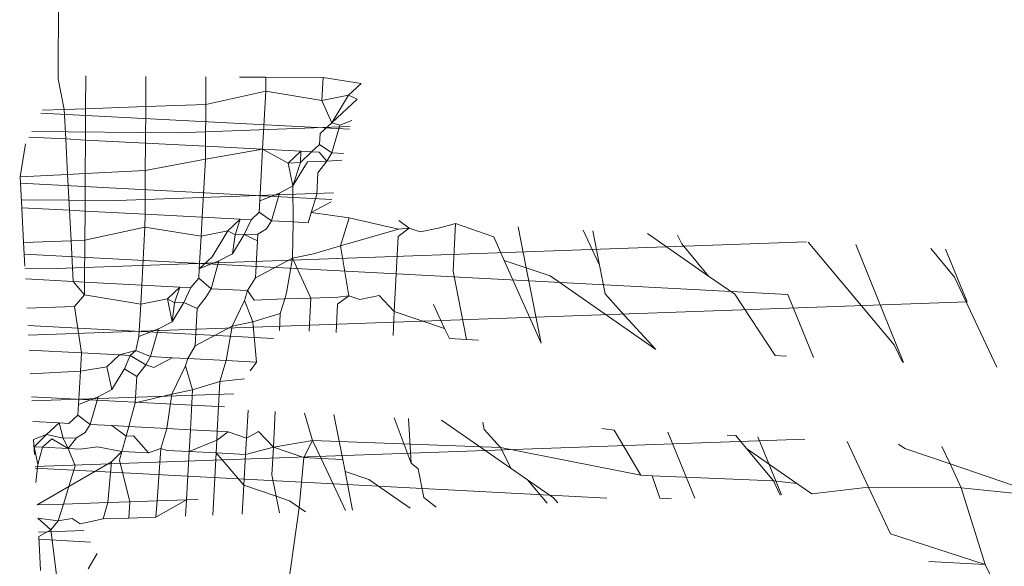
# Model space of a CAD drawing. Units: millimetres. Extents: x -7459 to 5046, y -7539 to 4455.
# Drawn here: x 1924 to 1928, y -480 to -478 of the extents above; entities that cross this region are included whole.
import ezdxf

# ---------------------------------------------------------------- set-up
doc = ezdxf.new("R2010")
doc.units = ezdxf.units.MM
doc.layers.get('0').update_dxf_attribs({"lineweight": 5})
doc.layers.add('Размеры', color=10, linetype='Continuous', lineweight=5)
doc.dimstyles.new('размеры Маф', dxfattribs={"dimtxt": 150, "dimasz": 50, "dimexe": 50, "dimexo": 0.0625, "dimgap": 0.09, "dimtad": 1, "dimdec": 0, "dimzin": 0, "dimdsep": 46, "dimtxsty": 'Standard', "dimblk": 'ARCHTICK', "dimcen": 0.09, "dimdle": 50, "dimclrd": 256, "dimclre": 256, "dimclrt": 256, "dimadec": 0, "dimazin": 0, "dimtfac": 1, "dimtdec": 0, "dimtix": 1, "dimtofl": 0, "dimtmove": 0, "dimatfit": 3, "dimfxl": 1, "dimtolj": 1, "dimtzin": 0, "dimlwd": -1, "dimlwe": -1, "dimarcsym": 1})

# ---------------------------------------------------------------- blocks, each defined once
blk = doc.blocks.new('_ArchTick')
at = {"color": 0, "linetype": 'ByBlock', "const_width": 0.15}
blk.add_lwpolyline([(-0.5, -0.5), (0.5, 0.5)], dxfattribs=at)
blk = doc.blocks.new('*D7')
at = {"layer": 'Defpoints', "color": 0, "transparency": 16777216}
for p in [(-7409.2168, 1030.3258), (4101.9391, -2687.4885), (4101.9391, -7488.9065)]:
    blk.add_point(p, dxfattribs=at)
at = {"layer": 'Размеры', "transparency": 16777216}
for p, q in [((-7409.2168, 1030.2633), (-7409.2168, -7538.9065)), ((4101.9391, -2687.551), (4101.9391, -7538.9065)), ((-7459.2168, -7488.9065), (4151.9391, -7488.9065))]:
    blk.add_line(p, q, dxfattribs=at)
at = {"layer": 'Размеры', "transparency": 16777216, "xscale": 50, "yscale": 50, "zscale": 50, "rotation": 180}
blk.add_blockref('_ArchTick', (-7409.2168, -7488.9065), dxfattribs=at)
at = {"layer": 'Размеры', "transparency": 16777216, "xscale": 50, "yscale": 50, "zscale": 50}
blk.add_blockref('_ArchTick', (4101.9391, -7488.9065), dxfattribs=at)
at = {"layer": 'Размеры', "transparency": 16777216, "insert": (-1653.6388, -7413.8165), "char_height": 150, "attachment_point": 5}
blk.add_mtext('\\A1;11511', dxfattribs=at)
blk = doc.blocks.new('*D8')
at = {"layer": 'Defpoints', "color": 0, "transparency": 16777216}
for p in [(-2453.8206, 4405.2032), (-2216.6336, -6559.0836), (4995.9275, -6559.0836)]:
    blk.add_point(p, dxfattribs=at)
at = {"layer": 'Размеры', "transparency": 16777216}
for p, q in [((4995.9275, 4455.2032), (4995.9275, -6609.0836)), ((-2453.7581, 4405.2032), (5045.9275, 4405.2032)), ((-2216.5711, -6559.0836), (5045.9275, -6559.0836))]:
    blk.add_line(p, q, dxfattribs=at)
at = {"layer": 'Размеры', "transparency": 16777216, "xscale": 50, "yscale": 50, "zscale": 50}
for p, rotation in [((4995.9275, 4405.2032), 90), ((4995.9275, -6559.0836), 270)]:
    blk.add_blockref('_ArchTick', p, dxfattribs=dict(at, rotation=rotation))
at = {"layer": 'Размеры', "transparency": 16777216, "insert": (4920.8375, -1076.9402), "char_height": 150, "attachment_point": 5, "rotation": 90}
blk.add_mtext('\\A1;10964', dxfattribs=at)
blk = doc.blocks.new('*D9')
at = {"layer": 'Defpoints', "color": 0, "transparency": 16777216}
for p in [(-4909.2168, 1288.7437), (2601.1428, -2688.8189), (2601.1428, -5412.0076)]:
    blk.add_point(p, dxfattribs=at)
at = {"layer": 'Размеры', "transparency": 16777216}
for p, q in [((-4909.2168, 1288.6812), (-4909.2168, -5462.0076)), ((2601.1428, -2688.8814), (2601.1428, -5462.0076)), ((-4959.2168, -5412.0076), (2651.1428, -5412.0076))]:
    blk.add_line(p, q, dxfattribs=at)
at = {"layer": 'Размеры', "transparency": 16777216, "xscale": 50, "yscale": 50, "zscale": 50, "rotation": 180}
blk.add_blockref('_ArchTick', (-4909.2168, -5412.0076), dxfattribs=at)
at = {"layer": 'Размеры', "transparency": 16777216, "xscale": 50, "yscale": 50, "zscale": 50}
blk.add_blockref('_ArchTick', (2601.1428, -5412.0076), dxfattribs=at)
at = {"layer": 'Размеры', "transparency": 16777216, "insert": (-1154.037, -5336.9176), "char_height": 150, "attachment_point": 5}
blk.add_mtext('\\A1;7510', dxfattribs=at)
blk = doc.blocks.new('*D10')
at = {"layer": 'Defpoints', "color": 0, "transparency": 16777216}
for p in [(-2856.1886, 2906.1634), (3000.2494, 2906.1634), (1118.4004, -4875.0686)]:
    blk.add_point(p, dxfattribs=at)
at = {"layer": 'Размеры', "transparency": 16777216}
for p, q in [((3000.2494, -4925.0686), (3000.2494, 2956.1634)), ((-2856.1261, 2906.1634), (3050.2494, 2906.1634)), ((1118.4629, -4875.0686), (3050.2494, -4875.0686))]:
    blk.add_line(p, q, dxfattribs=at)
at = {"layer": 'Размеры', "transparency": 16777216, "xscale": 50, "yscale": 50, "zscale": 50}
for p, rotation in [((3000.2494, 2906.1634), 90), ((3000.2494, -4875.0686), 270)]:
    blk.add_blockref('_ArchTick', p, dxfattribs=dict(at, rotation=rotation))
at = {"layer": 'Размеры', "transparency": 16777216, "insert": (2925.1594, -984.4526), "char_height": 150, "attachment_point": 5, "rotation": 90}
blk.add_mtext('\\A1;7781', dxfattribs=at)

msp = doc.modelspace()

# ---------------------------------------------------------------- linework, layer by layer
for p, q in [((1924.5637, -477.7865), (1924.5674, -477.1245)), ((1924.5637, -477.7865), (1924.5881, -477.908)), ((1924.673, -477.905), (1924.6737, -477.7748)), ((1924.9116, -477.8966), (1924.9123, -477.7765)), ((1925.1502, -477.8881), (1925.1508, -477.7781)), ((1925.3894, -477.7797), (1925.285, -477.779)), ((1925.3891, -477.8356), (1925.3894, -477.7797)), ((1925.6172, -477.7813), (1925.3894, -477.7797)), ((1925.6121, -477.8717), (1925.6172, -477.7813)), ((1925.768, -477.8044), (1925.6172, -477.7813)), ((1925.1502, -477.8881), (1925.3891, -477.8356)), ((1925.3891, -477.8356), (1925.3762, -478.0663)), ((1925.3891, -477.8356), (1925.6121, -477.8717)), ((1925.768, -477.8044), (1925.7183, -477.8511)), ((1925.6121, -477.8717), (1925.7183, -477.8511)), ((1925.651, -477.9608), (1925.6121, -477.8717)), ((1925.7183, -477.8511), (1925.651, -477.9608)), ((1925.7523, -477.8668), (1925.651, -477.9608)), ((1925.7183, -477.8511), (1925.7523, -477.8668)), ((1924.501, -477.9111), (1924.5881, -477.908)), ((1924.5881, -477.908), (1924.673, -477.905)), ((1924.5881, -477.908), (1924.5942, -478.0253)), ((1924.6723, -478.0294), (1924.673, -477.905)), ((1924.673, -477.905), (1924.9116, -477.8966)), ((1924.9108, -478.0419), (1924.9116, -477.8966)), ((1924.9116, -477.8966), (1925.1502, -477.8881)), ((1925.1493, -478.0544), (1925.1502, -477.8881)), ((1924.4954, -477.9222), (1925.722, -477.9866)), ((1925.7308, -477.952), (1925.6829, -477.9705)), ((1924.4586, -477.9954), (1925.0385, -478.0003)), ((1925.0385, -478.0003), (1925.7247, -477.976)), ((1925.651, -477.9608), (1925.6048, -478.0036)), ((1925.6829, -477.9705), (1925.651, -477.9608)), ((1925.6829, -477.9705), (1925.6517, -478.0808)), ((1924.5942, -478.0253), (1924.4474, -478.0176)), ((1924.6723, -478.0294), (1924.5942, -478.0253)), ((1924.5942, -478.0253), (1924.6014, -478.166)), ((1924.6715, -478.1623), (1924.6723, -478.0294)), ((1924.9108, -478.0419), (1924.6723, -478.0294)), ((1925.6048, -478.0036), (1925.6024, -478.0466)), ((1924.4125, -478.1757), (1924.4336, -478.0451)), ((1924.9102, -478.15), (1924.9108, -478.0419)), ((1925.1493, -478.0544), (1924.9108, -478.0419)), ((1925.149, -478.1056), (1925.1493, -478.0544)), ((1925.149, -478.1056), (1925.3762, -478.0663)), ((1925.3762, -478.0663), (1925.1493, -478.0544)), ((1925.3649, -478.2712), (1925.3762, -478.0663)), ((1925.5286, -478.0743), (1925.3762, -478.0663)), ((1925.3762, -478.0663), (1925.4782, -478.1211)), ((1925.5286, -478.0743), (1925.4782, -478.1211)), ((1925.5286, -478.0743), (1925.5266, -478.1183)), ((1925.5708, -478.0766), (1925.5286, -478.0743)), ((1925.6024, -478.0466), (1925.5708, -478.0766)), ((1925.6517, -478.0808), (1925.6024, -478.0466)), ((1924.9102, -478.15), (1925.149, -478.1056)), ((1925.149, -478.1056), (1925.1362, -478.3363)), ((1925.5266, -478.1183), (1925.5708, -478.0766)), ((1925.5708, -478.0766), (1925.6007, -478.0781)), ((1925.6319, -478.113), (1925.5961, -478.1597)), ((1925.6319, -478.113), (1925.5986, -478.1145)), ((1925.6007, -478.0781), (1925.6319, -478.113)), ((1925.6517, -478.0808), (1925.6319, -478.113)), ((1925.6909, -478.1098), (1925.6319, -478.113)), ((1925.6976, -478.0832), (1925.6517, -478.0808)), ((1924.6715, -478.1623), (1924.9102, -478.15)), ((1924.9092, -478.3244), (1924.9102, -478.15)), ((1925.5266, -478.1183), (1925.4782, -478.1211)), ((1925.4782, -478.1211), (1925.4967, -478.2121)), ((1925.5552, -478.1168), (1925.4967, -478.2121)), ((1925.4967, -478.2121), (1925.5266, -478.1183)), ((1925.5986, -478.1145), (1925.5552, -478.1168)), ((1924.4125, -478.1757), (1924.6014, -478.166)), ((1924.4189, -478.2986), (1924.4125, -478.1757)), ((1924.6014, -478.166), (1924.6715, -478.1623)), ((1924.6014, -478.166), (1924.6088, -478.3086)), ((1924.6707, -478.3119), (1924.6715, -478.1623)), ((1925.5961, -478.1597), (1925.5914, -478.2455)), ((1924.4138, -478.2005), (1925.6516, -478.2654)), ((1925.4967, -478.2121), (1925.4428, -478.2404)), ((1925.4973, -478.3552), (1925.4967, -478.2121)), ((1924.4173, -478.267), (1924.7984, -478.2702)), ((1924.7984, -478.2702), (1925.6581, -478.2398)), ((1925.4428, -478.2404), (1925.3649, -478.2712)), ((1925.4428, -478.2404), (1925.4116, -478.3507)), ((1925.5914, -478.2455), (1925.5694, -478.3173)), ((1924.6088, -478.3086), (1924.4189, -478.2986)), ((1924.426, -478.4366), (1924.4189, -478.2986)), ((1924.6707, -478.3119), (1924.6088, -478.3086)), ((1924.6088, -478.3086), (1924.6151, -478.4299)), ((1925.3623, -478.3166), (1925.3649, -478.2712)), ((1925.6491, -478.2753), (1925.5694, -478.3173)), ((1924.67, -478.428), (1924.6707, -478.3119)), ((1924.9092, -478.3244), (1924.6707, -478.3119)), ((1924.9089, -478.3755), (1924.9092, -478.3244)), ((1925.1362, -478.3363), (1924.9092, -478.3244)), ((1925.132, -478.4116), (1925.1362, -478.3363)), ((1925.2876, -478.3442), (1925.1362, -478.3363)), ((1925.2876, -478.3442), (1925.2381, -478.391)), ((1925.2876, -478.3442), (1925.2668, -478.4068)), ((1925.3307, -478.3465), (1925.2876, -478.3442)), ((1925.3036, -478.4055), (1925.3307, -478.3465)), ((1925.3307, -478.3465), (1925.3623, -478.3166)), ((1925.4116, -478.3507), (1925.3623, -478.3166)), ((1925.5694, -478.3173), (1925.5568, -478.3584)), ((1925.7201, -478.3392), (1925.5694, -478.3173)), ((1925.7201, -478.3392), (1925.6862, -478.4498)), ((1925.916, -478.3838), (1925.7201, -478.3392)), ((1924.67, -478.428), (1924.9089, -478.3755)), ((1924.9089, -478.3755), (1924.8961, -478.6062)), ((1924.9089, -478.3755), (1925.132, -478.4116)), ((1925.3919, -478.3829), (1925.3575, -478.4036)), ((1925.4116, -478.3507), (1925.3919, -478.3829)), ((1925.4973, -478.3552), (1925.4116, -478.3507)), ((1925.4973, -478.3552), (1925.4956, -478.4997)), ((1925.5568, -478.3584), (1925.4973, -478.3552)), ((1925.916, -478.3838), (1925.6862, -478.4498)), ((1925.9594, -478.3795), (1925.9145, -478.4125)), ((1925.9594, -478.3795), (1925.916, -478.3838)), ((1925.9177, -478.3495), (1925.9594, -478.3795)), ((1925.9594, -478.3795), (1926.0026, -478.3942)), ((1926.0026, -478.3942), (1926.0802, -478.378)), ((1926.0802, -478.378), (1926.1435, -478.3614)), ((1926.1435, -478.3614), (1926.1339, -478.5503)), ((1926.1435, -478.3614), (1926.2951, -478.4137)), ((1926.3924, -478.3745), (1926.4242, -478.5376)), ((1926.7149, -478.5269), (1926.6497, -478.388)), ((1925.1248, -478.5412), (1925.132, -478.4116)), ((1925.132, -478.4116), (1925.2381, -478.391)), ((1925.2381, -478.391), (1925.1753, -478.4934)), ((1925.2381, -478.391), (1925.2668, -478.4068)), ((1925.3036, -478.4055), (1925.2566, -478.482)), ((1925.2668, -478.4068), (1925.2566, -478.482)), ((1925.2668, -478.4068), (1925.3036, -478.4055)), ((1925.3575, -478.4036), (1925.3036, -478.4055)), ((1925.356, -478.4297), (1925.3036, -478.4055)), ((1925.3575, -478.4036), (1925.356, -478.4297)), ((1925.9145, -478.4125), (1925.8994, -478.7107)), ((1926.3368, -478.5079), (1926.2951, -478.4137)), ((1926.6881, -478.39), (1926.7149, -478.5269)), ((1926.9054, -478.4014), (1927.1489, -478.5705)), ((1927.0417, -478.4419), (1927.0256, -478.4077)), ((1924.426, -478.4366), (1924.6151, -478.4299)), ((1924.4309, -478.5307), (1924.426, -478.4366)), ((1924.5583, -478.5402), (1927.538, -478.4346)), ((1924.6151, -478.4299), (1924.67, -478.428)), ((1924.6151, -478.4299), (1924.6234, -478.5919)), ((1924.6691, -478.5943), (1924.67, -478.428)), ((1925.356, -478.4297), (1925.3478, -478.5775)), ((1925.6862, -478.4498), (1925.5782, -478.4825)), ((1925.6862, -478.4498), (1925.7193, -478.6494)), ((1927.1489, -478.5705), (1927.0417, -478.4419)), ((1927.5449, -478.4349), (1927.8864, -478.8442)), ((1927.9235, -478.9134), (1927.7332, -478.4448)), ((1928.0315, -478.4605), (1928.1264, -478.5743)), ((1928.1758, -478.6734), (1928.0905, -478.4636)), ((1924.4285, -478.4838), (1927.464, -478.6431)), ((1925.1753, -478.4934), (1925.1248, -478.5412)), ((1925.2566, -478.482), (1925.2028, -478.5104)), ((1925.4956, -478.4997), (1925.3478, -478.5775)), ((1925.4956, -478.4997), (1925.4716, -478.6364)), ((1925.5782, -478.4825), (1925.4956, -478.4997)), ((1925.5684, -478.6576), (1925.4956, -478.4997)), ((1924.4313, -478.5391), (1924.5583, -478.5402)), ((1925.1227, -478.5791), (1925.1248, -478.5412)), ((1925.2028, -478.5104), (1925.1248, -478.5412)), ((1925.2028, -478.5104), (1925.1715, -478.6207)), ((1926.4828, -478.8378), (1926.3368, -478.5079)), ((1926.3368, -478.5079), (1926.4242, -478.5376)), ((1926.4242, -478.5376), (1926.4828, -478.8378)), ((1926.4242, -478.5376), (1926.5194, -478.57)), ((1926.7149, -478.5269), (1926.7371, -478.6408)), ((1924.6234, -478.5919), (1924.4335, -478.582)), ((1925.0906, -478.6164), (1925.1227, -478.5791)), ((1925.1715, -478.6207), (1925.1227, -478.5791)), ((1925.3478, -478.5775), (1925.3167, -478.6283)), ((1926.1339, -478.5503), (1926.187, -478.8223)), ((1926.5194, -478.57), (1926.9396, -478.8618)), ((1927.1489, -478.5705), (1927.2529, -478.6427)), ((1928.1264, -478.5743), (1928.2946, -478.9329)), ((1924.6691, -478.5943), (1924.6234, -478.5919)), ((1924.6234, -478.5919), (1924.6688, -478.6455)), ((1924.6688, -478.6455), (1924.6691, -478.5943)), ((1924.8961, -478.6062), (1924.6691, -478.5943)), ((1924.8919, -478.6816), (1924.8961, -478.6062)), ((1925.0475, -478.6142), (1924.8961, -478.6062)), ((1925.0475, -478.6142), (1924.998, -478.661)), ((1925.0475, -478.6142), (1925.0267, -478.6768)), ((1925.0906, -478.6164), (1925.0475, -478.6142)), ((1925.0635, -478.6755), (1925.0906, -478.6164)), ((1925.1715, -478.6207), (1925.1518, -478.6529)), ((1925.1715, -478.6207), (1925.3167, -478.6283)), ((1924.6285, -478.6909), (1924.6688, -478.6455)), ((1924.6688, -478.6455), (1924.8919, -478.6816)), ((1924.8919, -478.6816), (1924.998, -478.661)), ((1924.998, -478.661), (1925.0166, -478.7519)), ((1924.998, -478.661), (1925.0267, -478.6768)), ((1925.1518, -478.6529), (1925.116, -478.6996)), ((1925.3167, -478.6283), (1925.3049, -478.6669)), ((1925.3167, -478.6283), (1925.3429, -478.6656)), ((1925.3429, -478.6656), (1925.464, -478.6613)), ((1925.464, -478.6613), (1925.4461, -478.7197)), ((1925.4716, -478.6364), (1925.464, -478.6613)), ((1925.5684, -478.6576), (1925.464, -478.6613)), ((1925.5611, -478.7894), (1925.5684, -478.6576)), ((1925.6759, -478.6538), (1925.5684, -478.6576)), ((1925.7193, -478.6494), (1925.6744, -478.6824)), ((1925.7193, -478.6494), (1925.6759, -478.6538)), ((1925.7193, -478.6494), (1925.7625, -478.6641)), ((1925.7625, -478.6641), (1925.8401, -478.648)), ((1925.8401, -478.648), (1925.8994, -478.7107)), ((1926.8016, -478.7119), (1926.7371, -478.6408)), ((1927.2529, -478.6427), (1927.4126, -478.8866)), ((1927.5662, -478.8946), (1927.464, -478.6431)), ((1924.4395, -478.6976), (1924.6285, -478.6909)), ((1924.4451, -478.8056), (1928.1758, -478.6734)), ((1924.656, -478.8762), (1924.6285, -478.6909)), ((1924.8847, -478.8111), (1924.8919, -478.6816)), ((1925.0635, -478.6755), (1925.0166, -478.7519)), ((1925.0267, -478.6768), (1925.0166, -478.7519)), ((1925.0267, -478.6768), (1925.0635, -478.6755)), ((1925.116, -478.6996), (1925.0635, -478.6755)), ((1925.116, -478.6996), (1925.1077, -478.8474)), ((1925.3049, -478.6669), (1925.2555, -478.7696)), ((1925.3381, -478.7524), (1925.3049, -478.6669)), ((1925.6744, -478.6824), (1925.6687, -478.7951)), ((1926.0997, -478.7788), (1926.0551, -478.6836)), ((1925.4461, -478.7197), (1925.3381, -478.7524)), ((1925.4461, -478.7197), (1925.4428, -478.7865)), ((1925.8994, -478.7107), (1925.8945, -478.8069)), ((1925.8994, -478.7107), (1926.0997, -478.7788)), ((1926.9396, -478.8618), (1926.8016, -478.7119)), ((1924.4431, -478.7671), (1925.4199, -478.8184)), ((1925.0166, -478.7519), (1924.9627, -478.7803)), ((1925.2555, -478.7696), (1925.1077, -478.8474)), ((1925.2555, -478.7696), (1925.2316, -478.9064)), ((1925.3381, -478.7524), (1925.2555, -478.7696)), ((1925.3521, -478.9127), (1925.3381, -478.7524)), ((1926.1184, -478.8187), (1926.0997, -478.7788)), ((1924.8847, -478.8111), (1924.8723, -478.8657)), ((1924.9627, -478.7803), (1924.8847, -478.8111)), ((1924.9627, -478.7803), (1924.9314, -478.8906)), ((1925.1077, -478.8474), (1925.0787, -478.8984)), ((1926.1184, -478.8187), (1926.187, -478.8223)), ((1926.187, -478.8223), (1926.2347, -478.8248)), ((1927.8864, -478.8442), (1927.9187, -478.9131)), ((1924.656, -478.8762), (1924.4482, -478.8653)), ((1924.652, -478.9484), (1924.656, -478.8762)), ((1924.8074, -478.8841), (1924.656, -478.8762)), ((1924.8074, -478.8841), (1924.7579, -478.9309)), ((1924.8723, -478.8657), (1924.8074, -478.8841)), ((1924.8074, -478.8841), (1924.8505, -478.8864)), ((1924.8271, -478.9395), (1924.8505, -478.8864)), ((1924.8505, -478.8864), (1924.8723, -478.8657)), ((1924.8505, -478.8864), (1924.9117, -478.9228)), ((1924.9314, -478.8906), (1924.8723, -478.8657)), ((1924.9314, -478.8906), (1924.9117, -478.9228)), ((1925.0172, -478.8951), (1924.9314, -478.8906)), ((1925.0172, -478.8951), (1924.9443, -478.9335)), ((1925.0787, -478.8984), (1925.0172, -478.8951)), ((1927.4126, -478.8866), (1927.4584, -478.889)), ((1924.652, -478.9484), (1924.7579, -478.9309)), ((1924.7579, -478.9309), (1924.7765, -479.0219)), ((1924.9117, -478.9228), (1924.8759, -478.9695)), ((1924.9443, -478.9335), (1924.9117, -478.9228)), ((1925.0702, -478.9271), (1925.0154, -479.0396)), ((1925.0787, -478.8984), (1925.0702, -478.9271)), ((1925.098, -479.0224), (1925.0702, -478.9271)), ((1925.0787, -478.8984), (1925.2316, -478.9064)), ((1925.2316, -478.9064), (1925.2061, -478.9897)), ((1925.3521, -478.9127), (1925.2316, -478.9064)), ((1925.3273, -478.9474), (1925.3521, -478.9127)), ((1924.453, -478.9586), (1924.652, -478.9484)), ((1924.6446, -479.081), (1924.652, -478.9484)), ((1924.8271, -478.9395), (1924.7765, -479.0219)), ((1924.8759, -478.9695), (1924.8271, -478.9395)), ((1924.8759, -478.9695), (1924.8701, -479.0741)), ((1925.2061, -478.9897), (1925.098, -479.0224)), ((1925.2061, -478.9897), (1925.196, -479.1871)), ((1925.3042, -478.9795), (1925.2061, -478.9897)), ((1924.4577, -479.0504), (1925.2244, -479.0906)), ((1924.4586, -479.0666), (1925.2621, -479.0381)), ((1924.7226, -479.0503), (1924.6446, -479.081)), ((1924.7226, -479.0503), (1924.6913, -479.1606)), ((1924.7765, -479.0219), (1924.7226, -479.0503)), ((1925.0154, -479.0396), (1924.8701, -479.0741)), ((1925.0154, -479.0396), (1924.9959, -479.1765)), ((1925.098, -479.0224), (1925.0154, -479.0396)), ((1925.0892, -479.1814), (1925.098, -479.0224)), ((1924.6446, -479.081), (1924.6423, -479.123)), ((1924.8701, -479.0741), (1924.8441, -479.1686)), ((1924.6423, -479.123), (1924.6058, -479.1561)), ((1924.6913, -479.1606), (1924.6423, -479.123)), ((1925.3124, -479.2142), (1925.3186, -479.103)), ((1925.4264, -479.1086), (1925.4192, -479.2506)), ((1925.5749, -479.2235), (1925.543, -479.1148)), ((1925.6597, -479.1209), (1925.6947, -479.3)), ((1924.5674, -479.1541), (1924.4628, -479.1486)), ((1924.5674, -479.1541), (1924.5179, -479.2009)), ((1924.6058, -479.1561), (1924.5674, -479.1541)), ((1924.5833, -479.2154), (1924.5674, -479.1541)), ((1924.6913, -479.1606), (1924.6716, -479.1927)), ((1924.7771, -479.1651), (1924.6913, -479.1606)), ((1924.8441, -479.1686), (1924.7771, -479.1651)), ((1924.7771, -479.1651), (1924.8336, -479.2065)), ((1924.8336, -479.2065), (1924.8441, -479.1686)), ((1924.8441, -479.1686), (1924.9959, -479.1765)), ((1925.9663, -479.3142), (1925.8993, -479.1335)), ((1925.9555, -479.1364), (1925.9663, -479.3142)), ((1926.0874, -479.1433), (1926.3635, -479.3351)), ((1926.2513, -479.1519), (1926.2569, -479.1806)), ((1924.5179, -479.2009), (1924.4665, -479.2195)), ((1924.5179, -479.2009), (1924.468, -479.2493)), ((1924.5179, -479.2009), (1924.5833, -479.2154)), ((1924.6716, -479.1927), (1924.6372, -479.2135)), ((1924.8336, -479.2065), (1924.8168, -479.2676)), ((1924.8628, -479.2055), (1924.8336, -479.2065)), ((1924.9235, -479.2732), (1924.8628, -479.2055)), ((1924.9959, -479.1765), (1924.9721, -479.2565)), ((1924.9959, -479.1765), (1925.0892, -479.1814)), ((1925.0844, -479.2679), (1925.0892, -479.1814)), ((1925.0892, -479.1814), (1925.196, -479.1871)), ((1925.196, -479.1871), (1925.1942, -479.2223)), ((1925.2392, -479.1893), (1925.1942, -479.2223)), ((1925.2392, -479.1893), (1925.196, -479.1871)), ((1925.2392, -479.1893), (1925.3124, -479.2142)), ((1925.3124, -479.2142), (1925.36, -479.1878)), ((1925.36, -479.1878), (1925.4192, -479.2506)), ((1926.3214, -479.2518), (1926.2569, -479.1806)), ((1926.7728, -479.1826), (1926.7241, -479.1767)), ((1926.7728, -479.1826), (1926.8788, -479.3621)), ((1927.0935, -479.4529), (1926.9869, -479.1905)), ((1927.2565, -479.2047), (1927.2231, -479.2029)), ((1927.2565, -479.2047), (1927.2989, -479.2556)), ((1927.4382, -479.4407), (1927.3443, -479.2093)), ((1924.4665, -479.2195), (1924.4696, -479.2795)), ((1924.4721, -479.3275), (1927.5314, -479.2191)), ((1924.5386, -479.217), (1924.501, -479.2511)), ((1924.6036, -479.2564), (1924.5386, -479.217)), ((1924.5833, -479.2154), (1924.6372, -479.2135)), ((1924.6036, -479.2564), (1924.5833, -479.2154)), ((1924.6372, -479.2135), (1924.6036, -479.2564)), ((1924.7205, -479.2488), (1924.6513, -479.2589)), ((1924.8168, -479.2676), (1924.7205, -479.2488)), ((1925.1942, -479.2223), (1925.0844, -479.2679)), ((1925.1942, -479.2223), (1925.1916, -479.2736)), ((1925.3088, -479.2797), (1925.3124, -479.2142)), ((1925.5749, -479.2235), (1925.4192, -479.2506)), ((1925.5406, -479.2919), (1925.5749, -479.2235)), ((1925.6086, -479.2954), (1925.5749, -479.2235)), ((1926.3214, -479.2518), (1925.5749, -479.2235)), ((1927.6996, -479.2279), (1927.7848, -479.4096)), ((1927.9285, -479.2561), (1927.9034, -479.2386)), ((1928.0755, -479.2477), (1928.1081, -479.3172)), ((1924.501, -479.2511), (1924.468, -479.2493)), ((1924.468, -479.2493), (1924.4825, -479.3202)), ((1924.501, -479.2511), (1924.4825, -479.3202)), ((1924.6036, -479.2564), (1924.501, -479.2511)), ((1924.6036, -479.2564), (1924.631, -479.3253)), ((1924.6513, -479.2589), (1924.6036, -479.2564)), ((1924.8168, -479.2676), (1924.7753, -479.3095)), ((1924.8071, -479.3029), (1924.8168, -479.2676)), ((1924.8168, -479.2676), (1924.9235, -479.2732)), ((1924.9235, -479.2732), (1924.9721, -479.2565)), ((1924.9721, -479.2565), (1924.9571, -479.4636)), ((1924.9721, -479.2565), (1924.9971, -479.2633)), ((1924.9971, -479.2633), (1925.0844, -479.2679)), ((1925.0844, -479.2679), (1925.0737, -479.4594)), ((1925.0844, -479.2679), (1925.1916, -479.2736)), ((1925.1916, -479.2736), (1925.1791, -479.5208)), ((1925.1916, -479.2736), (1925.302, -479.402)), ((1925.3088, -479.2797), (1925.1916, -479.2736)), ((1925.302, -479.402), (1925.3088, -479.2797)), ((1925.4192, -479.2506), (1925.3088, -479.2797)), ((1925.4192, -479.2506), (1925.4136, -479.3601)), ((1925.4192, -479.2506), (1925.5406, -479.2919)), ((1926.3635, -479.3351), (1926.3214, -479.2518)), ((1926.8788, -479.3621), (1926.3214, -479.2518)), ((1927.2989, -479.2556), (1927.4062, -479.3841)), ((1927.4992, -479.3947), (1927.2989, -479.2556)), ((1928.1081, -479.3172), (1927.9285, -479.2561)), ((1924.4825, -479.3202), (1924.4753, -479.3913)), ((1924.7753, -479.3095), (1924.6058, -479.4076)), ((1924.631, -479.3253), (1924.6058, -479.4076)), ((1924.7753, -479.3095), (1924.761, -479.4705)), ((1924.8482, -479.4674), (1924.8071, -479.3029)), ((1925.5221, -479.4905), (1925.5406, -479.2919)), ((1925.5406, -479.2919), (1925.6086, -479.2954)), ((1925.6086, -479.2954), (1925.6947, -479.3)), ((1925.7055, -479.5021), (1925.6086, -479.2954)), ((1925.6947, -479.3), (1925.7039, -479.3474)), ((1925.9663, -479.3142), (1925.9946, -479.3367)), ((1928.1081, -479.3172), (1928.1527, -479.4124)), ((1928.4884, -479.4466), (1928.1081, -479.3172)), ((1924.4724, -479.3337), (1926.7438, -479.4529)), ((1925.4136, -479.3601), (1925.4303, -479.4456)), ((1925.7039, -479.3474), (1925.7339, -479.5011)), ((1925.7039, -479.3474), (1925.7991, -479.3798)), ((1925.9946, -479.3367), (1926.0168, -479.4506)), ((1926.3635, -479.3351), (1926.4287, -479.3803)), ((1926.8788, -479.3621), (1926.9245, -479.3645)), ((1926.9548, -479.4533), (1926.9245, -479.3645)), ((1927.4062, -479.3841), (1926.9245, -479.3645)), ((1925.2956, -479.5166), (1925.302, -479.402)), ((1925.302, -479.402), (1925.4303, -479.4456)), ((1925.7991, -479.3798), (1925.9621, -479.493)), ((1926.4287, -479.3803), (1926.5327, -479.4525)), ((1926.5066, -479.4737), (1926.4287, -479.3803)), ((1927.4062, -479.3841), (1927.4328, -479.4409)), ((1927.4992, -479.3947), (1927.4062, -479.3841)), ((1927.5594, -479.4364), (1927.4992, -479.3947)), ((1924.6058, -479.4076), (1924.48, -479.4805)), ((1924.6058, -479.4076), (1924.5846, -479.4768)), ((1927.7848, -479.4096), (1927.5594, -479.4364)), ((1927.7848, -479.4096), (1927.872, -479.5957)), ((1928.1527, -479.4124), (1927.7848, -479.4096)), ((1928.2484, -479.7165), (1928.1527, -479.4124)), ((1928.4884, -479.4466), (1928.1527, -479.4124)), ((1924.48, -479.4805), (1924.5846, -479.4768)), ((1924.5846, -479.4768), (1924.5642, -479.5436)), ((1924.761, -479.4705), (1924.5846, -479.4768)), ((1924.761, -479.4705), (1924.7429, -479.5362)), ((1924.761, -479.4705), (1924.8482, -479.4674)), ((1924.8446, -479.5326), (1924.8482, -479.4674)), ((1924.8482, -479.4674), (1924.9571, -479.4636)), ((1925.0737, -479.4594), (1924.9523, -479.5288)), ((1924.9571, -479.4636), (1924.9523, -479.5288)), ((1924.9571, -479.4636), (1925.0737, -479.4594)), ((1925.0701, -479.5246), (1925.0737, -479.4594)), ((1925.1199, -479.4578), (1925.0737, -479.4594)), ((1925.4303, -479.4456), (1925.4432, -479.5114)), ((1925.4303, -479.4456), (1925.4835, -479.4637)), ((1925.4835, -479.4637), (1925.5221, -479.4905)), ((1926.0662, -479.4893), (1926.0168, -479.4506)), ((1926.5327, -479.4525), (1926.5491, -479.4722)), ((1926.9548, -479.4533), (1927.001, -479.4562)), ((1925.4658, -479.8881), (1925.5221, -479.4905)), ((1925.5221, -479.4905), (1925.5469, -479.5077)), ((1924.5352, -479.5794), (1924.4827, -479.5326)), ((1924.5642, -479.5436), (1924.4827, -479.5326)), ((1924.5642, -479.5436), (1924.5352, -479.5794)), ((1924.6194, -479.5345), (1924.5642, -479.5436)), ((1924.6512, -479.5553), (1924.6194, -479.5345)), ((1924.7429, -479.5362), (1924.6512, -479.5553)), ((1924.7429, -479.5362), (1924.8446, -479.5326)), ((1924.9523, -479.5288), (1924.8446, -479.5326)), ((1924.4855, -479.5885), (1924.6664, -479.5821)), ((1924.5352, -479.5794), (1924.4864, -479.6052)), ((1924.5352, -479.5794), (1924.5642, -479.8116)), ((1928.2484, -479.7165), (1927.872, -479.5957)), ((1924.4864, -479.6052), (1924.4934, -479.7414)), ((1924.487, -479.617), (1924.6924, -479.6278)), ((1924.7186, -479.6738), (1924.6825, -479.7347)), ((1928.2484, -479.7165), (1928.0237, -479.7047)), ((1928.414, -480.0558), (1928.2484, -479.7165))]:
    msp.add_line(p, q)

# ---------------------------------------------------------------- dimensions: what is measured, and where the dimension line sits
at = {"layer": 'Размеры'}
for base, p1, p2, picture, middle in [((4995.9275, -6559.0836), (-2453.8206, 4405.2032), (-2216.6336, -6559.0836), '*D8', (4920.8375, -1076.9402)), ((3000.2494, 2906.1634), (1118.4004, -4875.0686), (-2856.1886, 2906.1634), '*D10', (2925.1594, -984.4526))]:
    dim = msp.add_linear_dim(base=base, p1=p1, p2=p2, angle=90, dimstyle='размеры Маф', dxfattribs=at)
    dim.commit()
    dim.dimension.update_dxf_attribs({"geometry": picture, "text_midpoint": middle})
for base, p1, p2, picture, middle in [((2601.1428, -5412.0076), (-4909.2168, 1288.7437), (2601.1428, -2688.8189), '*D9', (-1154.037, -5336.9176)), ((4101.9391, -7488.9065), (-7409.2168, 1030.3258), (4101.9391, -2687.4885), '*D7', (-1653.6388, -7413.8165))]:
    dim = msp.add_linear_dim(base=base, p1=p1, p2=p2, dimstyle='размеры Маф', dxfattribs=at)
    dim.commit()
    dim.dimension.update_dxf_attribs({"geometry": picture, "text_midpoint": middle})

doc.saveas('drawing.dxf')
